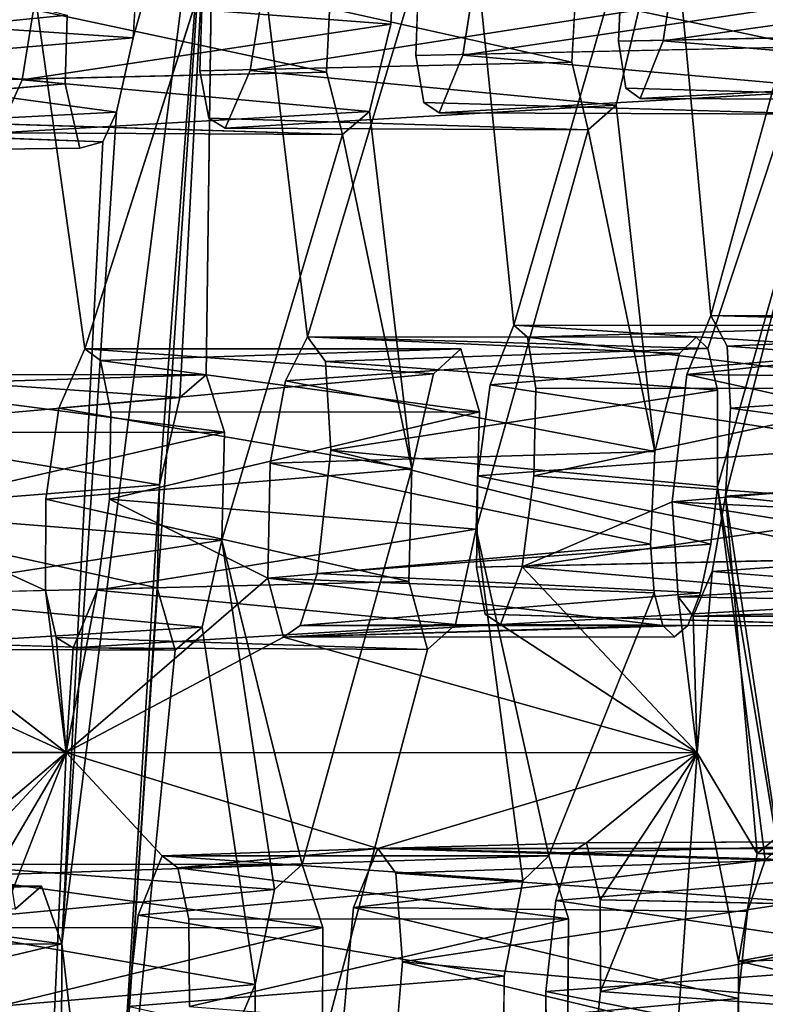
# Model space of a CAD drawing. Units: inches. Extents: x -10.3 to 10.2, y -10.9 to 10.8.
# Drawn here: x -8.7 to -8.1, y 0.7 to 1.5 of the extents above; entities that cross this region are included whole.
import ezdxf

# ---------------------------------------------------------------- set-up
doc = ezdxf.new("R2010")
doc.units = ezdxf.units.IN
doc.header["$MEASUREMENT"] = 0
doc.layers.add('SEAT-SEAT', color=5, linetype='Continuous')

msp = doc.modelspace()

# ---------------------------------------------------------------- linework, layer by layer
at = {"layer": 'SEAT-SEAT'}
for points in [[(-8.64416, 0.78166, 26.93986), (-8.60845, 0.47665, 26.74472), (-8.52474, 1.72188, 26.77598)], [(-8.52474, 1.72188, 26.77598), (-8.60845, 0.47665, 26.74472), (-8.56771, 1.141, 26.72836)], [(-8.52474, 1.72188, 26.77598), (-8.56771, 1.141, 26.72836), (-8.55183, 1.2094, 26.68653)], [(-8.55183, 1.2094, 26.68653), (-8.53132, 1.2273, 26.61006), (-8.52474, 1.72188, 26.77598)], [(-8.66481, 1.52317, 25.73457), (-8.3869, 1.50164, 26.12059), (-8.38264, 1.58577, 26.13824)], [(-8.2057, 1.55981, 23.44723), (-7.8805, 1.58333, 23.89088), (-7.88566, 1.49514, 23.87337)], [(-8.90475, 1.48276, 26.77783), (-8.89169, 1.57376, 26.76214), (-8.63995, 1.50882, 27.14133)], [(-8.3647, 1.54868, 24.28749), (-8.05565, 1.57211, 24.70898), (-8.06054, 1.48406, 24.69145)], [(-8.53395, 1.53646, 25.125), (-8.24054, 1.5599, 25.52497), (-8.24516, 1.47196, 25.5075)], [(-7.88566, 1.49514, 23.87337), (-8.20871, 1.48829, 23.42322), (-8.2057, 1.55981, 23.44723)], [(-8.17391, 1.48857, 23.23072), (-7.83809, 1.53621, 23.6617), (-8.16294, 1.55981, 23.21062)], [(-8.8528, 1.50881, 26.56601), (-8.58831, 1.49096, 26.93136), (-8.58485, 1.54986, 26.94123)], [(-8.7119, 1.52317, 25.9493), (-8.43325, 1.54465, 26.32932), (-8.43727, 1.46412, 26.31327)], [(-8.06054, 1.48406, 24.69145), (-8.36738, 1.47722, 24.26357), (-8.3647, 1.54868, 24.28749)], [(-8.33043, 1.47753, 24.0714), (-8.01059, 1.52518, 24.48028), (-8.31934, 1.54868, 24.05143)], [(-8.24516, 1.47196, 25.5075), (-8.53627, 1.46507, 25.1012), (-8.53395, 1.53646, 25.125)], [(-8.49687, 1.46539, 24.90961), (-8.19271, 1.51297, 25.29682), (-8.48564, 1.53646, 24.88978)], [(-8.17391, 1.48857, 23.23072), (-7.85487, 1.46166, 23.70795), (-7.83809, 1.53621, 23.6617)], [(-8.43727, 1.46412, 26.31327), (-8.71366, 1.45779, 25.92759), (-8.7119, 1.52317, 25.9493)], [(-8.67527, 1.45801, 25.75265), (-8.3869, 1.50164, 26.12059), (-8.66481, 1.52317, 25.73457)], [(-8.33043, 1.47753, 24.0714), (-8.0279, 1.45056, 24.52627), (-8.01059, 1.52518, 24.48028)], [(-8.49687, 1.46539, 24.90961), (-8.2105, 1.43839, 25.34254), (-8.19271, 1.51297, 25.29682)], [(-8.64165, 1.4549, 27.12726), (-8.90475, 1.48276, 26.77783), (-8.63995, 1.50882, 27.14133)], [(-8.58831, 1.49096, 26.93136), (-8.8528, 1.50881, 26.56601), (-8.85855, 1.46767, 26.57308)], [(-8.67527, 1.45801, 25.75265), (-8.40362, 1.43333, 26.16229), (-8.3869, 1.50164, 26.12059)], [(-8.85855, 1.46767, 26.57308), (-8.60136, 1.43287, 26.9611), (-8.58831, 1.49096, 26.93136)], [(-8.17391, 1.48857, 23.23072), (-8.19173, 1.44353, 23.30495), (-7.85487, 1.46166, 23.70795)], [(-8.90475, 1.48276, 26.77783), (-8.64165, 1.4549, 27.12726), (-8.90227, 1.43289, 26.74655)], [(-8.33043, 1.47753, 24.0714), (-8.34905, 1.43241, 24.14547), (-8.0279, 1.45056, 24.52627)], [(-8.87152, 1.41903, 26.60873), (-8.60136, 1.43287, 26.9611), (-8.85855, 1.46767, 26.57308)], [(-8.49687, 1.46539, 24.90961), (-8.51633, 1.42021, 24.98331), (-8.2105, 1.43839, 25.34254)], [(-8.67527, 1.45801, 25.75265), (-8.69396, 1.41659, 25.81987), (-8.40362, 1.43333, 26.16229)], [(-8.19173, 1.44353, 23.30495), (-7.87475, 1.44235, 23.79637), (-7.85487, 1.46166, 23.70795)], [(-8.34905, 1.43241, 24.14547), (-8.0488, 1.4312, 24.61456), (-8.0279, 1.45056, 24.52627)], [(-8.20299, 1.45157, 23.37138), (-7.87475, 1.44235, 23.79637), (-8.19173, 1.44353, 23.30495)], [(-8.51633, 1.42021, 24.98331), (-8.23247, 1.41898, 25.43073), (-8.2105, 1.43839, 25.34254)], [(-8.36103, 1.44044, 24.2118), (-8.0488, 1.4312, 24.61456), (-8.34905, 1.43241, 24.14547)], [(-8.23247, 1.41898, 25.43073), (-8.18019, 1.16726, 25.10691), (-8.2105, 1.43839, 25.34254)], [(-8.87152, 1.41903, 26.60873), (-8.61203, 1.40961, 26.99442), (-8.60136, 1.43287, 26.9611)], [(-8.69396, 1.41659, 25.81987), (-8.42472, 1.41547, 26.24302), (-8.40362, 1.43333, 26.16229)], [(-8.60136, 1.43287, 26.9611), (-8.61203, 1.40961, 26.99442), (-8.64416, 0.78166, 26.93986)], [(-8.52921, 1.42821, 25.04956), (-8.23247, 1.41898, 25.43073), (-8.51633, 1.42021, 24.98331)], [(-8.42472, 1.41547, 26.24302), (-8.3703, 1.15352, 25.92345), (-8.40362, 1.43333, 26.16229)], [(-8.70656, 1.42393, 25.88039), (-8.42472, 1.41547, 26.24302), (-8.69396, 1.41659, 25.81987)], [(-8.1365, 1.27358, 22.90626), (-7.80984, 1.2645, 23.39884), (-8.15534, 1.22743, 22.99034)], [(-7.80984, 1.2645, 23.39884), (-8.1365, 1.27358, 22.90626), (-7.8003, 1.27344, 23.35481)], [(-8.1365, 1.27358, 22.90626), (-8.12369, 1.24956, 22.82104), (-7.79223, 1.26452, 23.3105)], [(-7.79223, 1.26452, 23.3105), (-7.8003, 1.27344, 23.35481), (-8.1365, 1.27358, 22.90626)], [(-8.30921, 1.21947, 23.83354), (-8.29064, 1.26595, 23.75539), (-7.98505, 1.24643, 24.24184)], [(-7.96571, 1.26577, 24.15818), (-8.29064, 1.26595, 23.75539), (-8.27985, 1.25661, 23.69277)], [(-7.98505, 1.24643, 24.24184), (-8.29064, 1.26595, 23.75539), (-7.96571, 1.26577, 24.15818)], [(-7.95292, 1.21675, 24.07823), (-7.96571, 1.26577, 24.15818), (-8.27985, 1.25661, 23.69277)], [(-7.8237, 1.22427, 23.45137), (-8.15534, 1.22743, 22.99034), (-7.80984, 1.2645, 23.39884)], [(-8.12369, 1.24956, 22.82104), (-7.78519, 1.22449, 23.25875), (-7.79223, 1.26452, 23.3105)], [(-8.45202, 1.25687, 24.59106), (-8.16103, 1.24387, 25.04862), (-8.46916, 1.22239, 24.66205)], [(-8.14798, 1.25674, 24.99488), (-8.16103, 1.24387, 25.04862), (-8.45202, 1.25687, 24.59106)], [(-8.45202, 1.25687, 24.59106), (-8.43789, 1.2375, 24.51095), (-8.13889, 1.2478, 24.95077)], [(-8.13889, 1.2478, 24.95077), (-8.14798, 1.25674, 24.99488), (-8.45202, 1.25687, 24.59106)], [(-8.27985, 1.25661, 23.69277), (-8.27342, 1.21655, 23.63942), (-7.95292, 1.21675, 24.07823)], [(-7.78519, 1.22449, 23.25875), (-8.12369, 1.24956, 22.82104), (-8.12124, 1.20116, 22.78395)], [(-8.64666, 1.20102, 25.51253), (-8.62622, 1.24764, 25.435), (-8.35346, 1.228, 25.87766)], [(-8.33213, 1.24746, 25.79413), (-8.62622, 1.24764, 25.435), (-8.61385, 1.23829, 25.37268)], [(-8.35346, 1.228, 25.87766), (-8.62622, 1.24764, 25.435), (-8.33213, 1.24746, 25.79413)], [(-8.33213, 1.24746, 25.79413), (-8.61385, 1.23829, 25.37268), (-8.3174, 1.19833, 25.71449)], [(-8.16103, 1.24387, 25.04862), (-8.18019, 1.16726, 25.10691), (-8.46916, 1.22239, 24.66205)], [(-8.43789, 1.2375, 24.51095), (-8.13129, 1.21506, 24.90487), (-8.13889, 1.2478, 24.95077)], [(-8.00078, 1.17179, 24.28834), (-8.30921, 1.21947, 23.83354), (-7.98505, 1.24643, 24.24184)], [(-8.61385, 1.23829, 25.37268), (-8.60598, 1.19804, 25.31955), (-8.3174, 1.19833, 25.71449)], [(-8.43789, 1.2375, 24.51095), (-8.43384, 1.16826, 24.46158), (-8.13129, 1.21506, 24.90487)], [(-8.81066, 1.22744, 26.26811), (-8.55183, 1.2094, 26.68653), (-8.83024, 1.18469, 26.3388)], [(-8.81066, 1.22744, 26.26811), (-8.79856, 1.21889, 26.21113), (-8.53132, 1.2273, 26.61006)], [(-8.53132, 1.2273, 26.61006), (-8.55183, 1.2094, 26.68653), (-8.81066, 1.22744, 26.26811)], [(-8.5169, 1.18219, 26.53727), (-8.53132, 1.2273, 26.61006), (-8.79856, 1.21889, 26.21113)], [(-8.3703, 1.15352, 25.92345), (-8.64666, 1.20102, 25.51253), (-8.35346, 1.228, 25.87766)], [(-8.16675, 1.12765, 23.00871), (-8.15534, 1.22743, 22.99034), (-7.8324, 1.15616, 23.46827)], [(-7.8237, 1.22427, 23.45137), (-7.8324, 1.15616, 23.46827), (-8.15534, 1.22743, 22.99034)], [(-8.5169, 1.18219, 26.53727), (-8.79856, 1.21889, 26.21113), (-8.79066, 1.18197, 26.1626)], [(-8.46916, 1.22239, 24.66205), (-8.18019, 1.16726, 25.10691), (-8.48123, 1.15801, 24.69603)], [(-8.30921, 1.21947, 23.83354), (-8.00078, 1.17179, 24.28834), (-8.31883, 1.14822, 23.8539)], [(-7.78633, 1.15617, 23.23762), (-7.78519, 1.22449, 23.25875), (-8.12124, 1.20116, 22.78395)], [(-8.13129, 1.13945, 24.87805), (-8.13129, 1.21506, 24.90487), (-8.43384, 1.16826, 24.46158)], [(-7.95292, 1.21675, 24.07823), (-8.27342, 1.21655, 23.63942), (-8.27488, 1.14822, 23.61744)], [(-8.27488, 1.14822, 23.61744), (-7.95617, 1.1244, 24.05946), (-7.95292, 1.21675, 24.07823)], [(-8.55183, 1.2094, 26.68653), (-8.56771, 1.141, 26.72836), (-8.83024, 1.18469, 26.3388)], [(-8.64666, 1.20102, 25.51253), (-8.3703, 1.15352, 25.92345), (-8.65664, 1.12989, 25.53262)], [(-8.60598, 1.19804, 25.31955), (-8.60684, 1.12989, 25.29781), (-8.3174, 1.19833, 25.71449)], [(-8.60684, 1.12989, 25.29781), (-8.32003, 1.10625, 25.69581), (-8.3174, 1.19833, 25.71449)], [(-7.78633, 1.15617, 23.23762), (-8.12124, 1.20116, 22.78395), (-8.12494, 1.13221, 22.77291)], [(-8.83024, 1.18469, 26.3388), (-8.56771, 1.141, 26.72836), (-8.83954, 1.11952, 26.35711)], [(-8.79111, 1.11952, 26.14276), (-8.51911, 1.09776, 26.52014), (-8.5169, 1.18219, 26.53727)], [(-8.79111, 1.11952, 26.14276), (-8.5169, 1.18219, 26.53727), (-8.79066, 1.18197, 26.1626)], [(-8.31883, 1.14822, 23.8539), (-8.00078, 1.17179, 24.28834), (-8.00379, 1.08353, 24.27129)], [(-8.48123, 1.15801, 24.69603), (-8.18019, 1.16726, 25.10691), (-8.18374, 1.09457, 25.09815)], [(-8.13638, 1.09456, 24.88604), (-8.43384, 1.16826, 24.46158), (-8.44451, 1.07164, 24.47789)], [(-8.13129, 1.13945, 24.87805), (-8.43384, 1.16826, 24.46158), (-8.13638, 1.09456, 24.88604)], [(-8.18374, 1.09457, 25.09815), (-8.48316, 1.0679, 24.67143), (-8.48123, 1.15801, 24.69603)], [(-8.65664, 1.12989, 25.53262), (-8.3703, 1.15352, 25.92345), (-8.37275, 1.06528, 25.9065)], [(-7.83386, 1.11129, 23.45883), (-8.16675, 1.12765, 23.00871), (-7.8324, 1.15616, 23.46827)], [(-7.78633, 1.15617, 23.23762), (-8.12494, 1.13221, 22.77291), (-7.79336, 1.09721, 23.25068)], [(-8.83954, 1.11952, 26.35711), (-8.56771, 1.141, 26.72836), (-8.56971, 1.0604, 26.7128)], [(-8.56771, 1.141, 26.72836), (-8.60845, 0.47665, 26.74472), (-8.56971, 1.0604, 26.7128)], [(-8.00379, 1.08353, 24.27129), (-8.31994, 1.07664, 23.83043), (-8.31883, 1.14822, 23.8539)], [(-8.28417, 1.07687, 23.63794), (-7.95617, 1.1244, 24.05946), (-8.27488, 1.14822, 23.61744)], [(-8.09401, 0.84736, 24.62008), (-8.08396, 0.85632, 24.5762), (-8.13129, 1.13945, 24.87805)], [(-8.37275, 1.06528, 25.9065), (-8.65706, 1.05839, 25.50933), (-8.65664, 1.12989, 25.53262)], [(-8.6165, 1.05858, 25.31808), (-8.32003, 1.10625, 25.69581), (-8.60684, 1.12989, 25.29781)], [(-8.16675, 1.12765, 23.00871), (-7.83386, 1.11129, 23.45883), (-7.83145, 1.07316, 23.43327)], [(-8.16675, 1.12765, 23.00871), (-7.83145, 1.07316, 23.43327), (-8.1621, 1.05343, 22.95132)], [(-8.12494, 1.13221, 22.77291), (-8.13534, 1.07317, 22.80707), (-7.79336, 1.09721, 23.25068)], [(-8.08429, 0.86548, 22.43118), (-8.1002, 0.85231, 22.51867), (-8.12494, 1.13221, 22.77291)], [(-8.56971, 1.0604, 26.7128), (-8.83957, 1.05401, 26.33587), (-8.83954, 1.11952, 26.35711)], [(-8.80014, 1.0542, 26.16123), (-8.51911, 1.09776, 26.52014), (-8.79111, 1.11952, 26.14276)], [(-8.28417, 1.07687, 23.63794), (-7.97128, 1.04988, 24.10613), (-7.95617, 1.1244, 24.05946)], [(-8.6165, 1.05858, 25.31808), (-8.33624, 1.03166, 25.74185), (-8.32003, 1.10625, 25.69581)], [(-8.28364, 0.83101, 25.4618), (-8.26325, 0.85052, 25.37832), (-8.32003, 1.10625, 25.69581)], [(-8.80014, 1.0542, 26.16123), (-8.53439, 1.02954, 26.56214), (-8.51911, 1.09776, 26.52014)], [(-8.47771, 0.82431, 26.27928), (-8.45631, 0.84389, 26.19579), (-8.51911, 1.09776, 26.52014)], [(-8.13534, 1.07317, 22.80707), (-7.80805, 1.04774, 23.30722), (-7.79336, 1.09721, 23.25068)], [(-8.48316, 1.0679, 24.67143), (-8.18374, 1.09457, 25.09815), (-8.18073, 1.05647, 25.07266)], [(-8.44451, 1.07164, 24.47789), (-8.14449, 1.05645, 24.91036), (-8.13638, 1.09456, 24.88604)], [(-8.45771, 1.03096, 24.52998), (-8.14449, 1.05645, 24.91036), (-8.44451, 1.07164, 24.47789)], [(-8.14717, 0.93131, 22.81801), (-8.3011, 1.03173, 23.7123), (-8.28417, 1.07687, 23.63794)], [(-8.28417, 1.07687, 23.63794), (-8.3011, 1.03173, 23.7123), (-7.97128, 1.04988, 24.10613)], [(-8.1621, 1.05343, 22.95132), (-7.83145, 1.07316, 23.43327), (-7.82567, 1.04772, 23.39553)], [(-8.14717, 0.93131, 22.81801), (-8.15027, 1.03824, 22.87751), (-8.13534, 1.07317, 22.80707)], [(-8.48316, 1.0679, 24.67143), (-8.4708, 1.02178, 24.5929), (-8.6407, 0.93148, 25.39149)], [(-8.48316, 1.0679, 24.67143), (-8.18073, 1.05647, 25.07266), (-8.17405, 1.03103, 25.03508)], [(-8.4708, 1.02178, 24.5929), (-8.48316, 1.0679, 24.67143), (-8.17405, 1.03103, 25.03508)], [(-8.6407, 0.93148, 25.39149), (-8.65706, 1.05839, 25.50933), (-8.64875, 1.02141, 25.458)], [(-8.6407, 0.93148, 25.39149), (-8.63522, 1.01343, 25.39169), (-8.6165, 1.05858, 25.31808)], [(-8.6165, 1.05858, 25.31808), (-8.63522, 1.01343, 25.39169), (-8.33624, 1.03166, 25.74185)], [(-8.55555, 1.01157, 26.64283), (-8.56971, 1.0604, 26.7128), (-8.60845, 0.47665, 26.74472)], [(-8.45771, 1.03096, 24.52998), (-8.15444, 1.03103, 24.94718), (-8.14449, 1.05645, 24.91036)], [(-8.6407, 0.93148, 25.39149), (-8.8182, 1.01276, 26.22837), (-8.80014, 1.0542, 26.16123)], [(-8.80014, 1.0542, 26.16123), (-8.8182, 1.01276, 26.22837), (-8.53439, 1.02954, 26.56214)], [(-8.3011, 1.03173, 23.7123), (-7.99116, 1.03047, 24.19442), (-7.97128, 1.04988, 24.10613)], [(-8.15027, 1.03824, 22.87751), (-8.1621, 1.05343, 22.95132), (-7.82567, 1.04772, 23.39553)], [(-8.14717, 0.93131, 22.81801), (-8.1621, 1.05343, 22.95132), (-8.15027, 1.03824, 22.87751)], [(-8.15027, 1.03824, 22.87751), (-7.82567, 1.04772, 23.39553), (-7.81744, 1.03878, 23.35126)], [(-8.31296, 1.03973, 23.77879), (-7.99116, 1.03047, 24.19442), (-8.3011, 1.03173, 23.7123)], [(-8.8182, 1.01276, 26.22837), (-8.55555, 1.01157, 26.64283), (-8.53439, 1.02954, 26.56214)], [(-8.63522, 1.01343, 25.39169), (-8.35826, 1.01214, 25.82996), (-8.33624, 1.03166, 25.74185)], [(-8.4708, 1.02178, 24.5929), (-8.3011, 1.03173, 23.7123), (-8.14717, 0.93131, 22.81801)], [(-8.4708, 1.02178, 24.5929), (-8.45771, 1.03096, 24.52998), (-8.3011, 1.03173, 23.7123)], [(-8.4708, 1.02178, 24.5929), (-8.16482, 1.02208, 24.99099), (-8.15444, 1.03103, 24.94718)], [(-8.45771, 1.03096, 24.52998), (-8.4708, 1.02178, 24.5929), (-8.15444, 1.03103, 24.94718)], [(-8.16482, 1.02208, 24.99099), (-8.4708, 1.02178, 24.5929), (-8.17405, 1.03103, 25.03508)], [(-8.83134, 1.02008, 26.28896), (-8.55555, 1.01157, 26.64283), (-8.8182, 1.01276, 26.22837)], [(-8.64875, 1.02141, 25.458), (-8.63522, 1.01343, 25.39169), (-8.6407, 0.93148, 25.39149)], [(-8.64875, 1.02141, 25.458), (-8.35826, 1.01214, 25.82996), (-8.63522, 1.01343, 25.39169)], [(-8.14717, 0.93131, 22.81801), (-8.6407, 0.93148, 25.39149), (-8.4708, 1.02178, 24.5929)], [(-8.92472, 0.93155, 26.66977), (-8.8182, 1.01276, 26.22837), (-8.6407, 0.93148, 25.39149)], [(-8.92472, 0.93155, 26.66977), (-8.6407, 0.93148, 25.39149), (-8.74402, 0.84402, 25.84592)], [(-8.6407, 0.93148, 25.39149), (-8.73091, 0.83469, 25.78363), (-8.74402, 0.84402, 25.84592)], [(-8.6407, 0.93148, 25.39149), (-8.72173, 0.79427, 25.73077), (-8.73091, 0.83469, 25.78363)], [(-8.72173, 0.79427, 25.73077), (-8.6407, 0.93148, 25.39149), (-8.72078, 0.72611, 25.7096)], [(-8.14717, 0.93131, 22.81801), (-8.39712, 0.85642, 24.15984), (-8.6407, 0.93148, 25.39149)], [(-8.56566, 0.85065, 25.00752), (-8.6407, 0.93148, 25.39149), (-8.39712, 0.85642, 24.15984)], [(-8.14717, 0.93131, 22.81801), (-8.23375, 0.86074, 23.2816), (-8.39712, 0.85642, 24.15984)], [(-8.14717, 0.93131, 22.81801), (-8.22305, 0.81611, 23.2069), (-8.23375, 0.86074, 23.2816)], [(-8.14717, 0.93131, 22.81801), (-8.22284, 0.74438, 23.18374), (-8.22305, 0.81611, 23.2069)], [(-8.1002, 0.85231, 22.51867), (-8.1149, 0.7681, 22.57598), (-8.14717, 0.93131, 22.81801)], [(-8.56566, 0.85065, 25.00752), (-8.39712, 0.85642, 24.15984), (-8.55344, 0.84133, 24.945)], [(-8.39712, 0.85642, 24.15984), (-8.09401, 0.84736, 24.62008), (-8.41599, 0.81021, 24.24379)], [(-8.23375, 0.86074, 23.2816), (-8.24638, 0.85298, 23.34878), (-8.39712, 0.85642, 24.15984)], [(-8.39712, 0.85642, 24.15984), (-8.38294, 0.83708, 24.07975), (-8.0749, 0.84736, 24.53208)], [(-8.39712, 0.85642, 24.15984), (-8.08396, 0.85632, 24.5762), (-8.09401, 0.84736, 24.62008)], [(-8.0749, 0.84736, 24.53208), (-8.08396, 0.85632, 24.5762), (-8.39712, 0.85642, 24.15984)], [(-7.925, 0.84274, 23.82071), (-8.24638, 0.85298, 23.34878), (-7.90565, 0.86223, 23.73232)], [(-8.23375, 0.86074, 23.2816), (-7.90565, 0.86223, 23.73232), (-8.24638, 0.85298, 23.34878)], [(-8.1002, 0.85231, 22.51867), (-7.75459, 0.8579, 22.9749), (-7.76329, 0.83246, 23.01204)], [(-8.56566, 0.85065, 25.00752), (-8.28364, 0.83101, 25.4618), (-8.58443, 0.80404, 25.08533)], [(-8.55344, 0.84133, 24.945), (-8.26325, 0.85052, 25.37832), (-8.56566, 0.85065, 25.00752)], [(-8.56566, 0.85065, 25.00752), (-8.26325, 0.85052, 25.37832), (-8.28364, 0.83101, 25.4618)], [(-8.24782, 0.80126, 25.29871), (-8.26325, 0.85052, 25.37832), (-8.55344, 0.84133, 24.945)], [(-8.25777, 0.81576, 23.39959), (-8.24638, 0.85298, 23.34878), (-7.925, 0.84274, 23.82071)], [(-8.1149, 0.7681, 22.57598), (-8.1002, 0.85231, 22.51867), (-7.76329, 0.83246, 23.01204)], [(-8.76372, 0.7974, 25.92338), (-8.74402, 0.84402, 25.84592), (-8.47771, 0.82431, 26.27928)], [(-8.45631, 0.84389, 26.19579), (-8.74402, 0.84402, 25.84592), (-8.73091, 0.83469, 25.78363)], [(-8.47771, 0.82431, 26.27928), (-8.74402, 0.84402, 25.84592), (-8.45631, 0.84389, 26.19579)], [(-8.45631, 0.84389, 26.19579), (-8.73091, 0.83469, 25.78363), (-8.43992, 0.79457, 26.11638)], [(-8.24782, 0.80126, 25.29871), (-8.55344, 0.84133, 24.945), (-8.54494, 0.80099, 24.89198)], [(-8.10774, 0.80707, 24.67255), (-8.41599, 0.81021, 24.24379), (-8.09401, 0.84736, 24.62008)], [(-8.38294, 0.83708, 24.07975), (-8.06683, 0.81458, 24.48632), (-8.0749, 0.84736, 24.53208)], [(-7.93868, 0.76819, 23.86756), (-8.25777, 0.81576, 23.39959), (-7.925, 0.84274, 23.82071)], [(-8.73091, 0.83469, 25.78363), (-8.72173, 0.79427, 25.73077), (-8.43992, 0.79457, 26.11638)], [(-8.38294, 0.83708, 24.07975), (-8.3776, 0.76756, 24.03058), (-8.06683, 0.81458, 24.48632)], [(-8.92057, 0.81848, 26.62231), (-8.66013, 0.82693, 27.01246), (-8.9333, 0.82704, 26.67922)], [(-8.9333, 0.82704, 26.67922), (-8.66013, 0.82693, 27.01246), (-8.68066, 0.80895, 27.08878)], [(-8.92057, 0.81848, 26.62231), (-8.64416, 0.78166, 26.93986), (-8.66013, 0.82693, 27.01246)], [(-8.28364, 0.83101, 25.4618), (-8.29827, 0.75646, 25.50838), (-8.58443, 0.80404, 25.08533)], [(-7.76329, 0.83246, 23.01204), (-7.77253, 0.77731, 23.04406), (-8.1149, 0.7681, 22.57598)], [(-8.64416, 0.78166, 26.93986), (-8.92057, 0.81848, 26.62231), (-8.91151, 0.78139, 26.57401)], [(-8.49303, 0.74989, 26.32537), (-8.76372, 0.7974, 25.92338), (-8.47771, 0.82431, 26.27928)], [(-8.42502, 0.71048, 24.26289), (-8.41599, 0.81021, 24.24379), (-8.11505, 0.73882, 24.68974)], [(-8.11505, 0.73882, 24.68974), (-8.41599, 0.81021, 24.24379), (-8.10774, 0.80707, 24.67255)], [(-8.06516, 0.73884, 24.45991), (-8.06683, 0.81458, 24.48632), (-8.3776, 0.76756, 24.03058)], [(-8.25777, 0.81576, 23.39959), (-7.93868, 0.76819, 23.86756), (-8.26549, 0.74438, 23.42048)], [(-7.89296, 0.80926, 23.65542), (-8.22305, 0.81611, 23.2069), (-8.22284, 0.74438, 23.18374)], [(-8.29827, 0.75646, 25.50838), (-8.59254, 0.73274, 25.10602), (-8.58443, 0.80404, 25.08533)], [(-8.22284, 0.74438, 23.18374), (-7.89424, 0.72045, 23.63876), (-7.89296, 0.80926, 23.65542)], [(-8.76372, 0.7974, 25.92338), (-8.49303, 0.74989, 26.32537), (-8.77207, 0.72611, 25.94397)], [(-8.43992, 0.79457, 26.11638), (-8.72173, 0.79427, 25.73077), (-8.72078, 0.72611, 25.7096)], [(-8.72078, 0.72611, 25.7096), (-8.44037, 0.70233, 26.09821), (-8.43992, 0.79457, 26.11638)], [(-8.24782, 0.80126, 25.29871), (-8.54494, 0.80099, 24.89198), (-8.54432, 0.73274, 24.87068)], [(-8.54432, 0.73274, 24.87068), (-8.2485, 0.70885, 25.28053), (-8.24782, 0.80126, 25.29871)], [(-8.64416, 0.78166, 26.93986), (-8.91151, 0.78139, 26.57401), (-8.91032, 0.71894, 26.55473)], [(-8.91032, 0.71894, 26.55473), (-8.64436, 0.69705, 26.92324), (-8.64416, 0.78166, 26.93986)], [(-8.64436, 0.69705, 26.92324), (-8.60845, 0.47665, 26.74472), (-8.64416, 0.78166, 26.93986)], [(-8.1149, 0.7681, 22.57598), (-7.77253, 0.77731, 23.04406), (-7.77423, 0.69015, 23.03025)], [(-8.06915, 0.69388, 24.46817), (-8.3776, 0.76756, 24.03058), (-8.38574, 0.67078, 24.04781)], [(-8.06516, 0.73884, 24.45991), (-8.3776, 0.76756, 24.03058), (-8.06915, 0.69388, 24.46817)], [(-7.93969, 0.67966, 23.8511), (-8.26549, 0.74438, 23.42048), (-7.93868, 0.76819, 23.86756)], [(-7.77423, 0.69015, 23.03025), (-8.11484, 0.67364, 22.54776), (-8.1149, 0.7681, 22.57598)], [(-8.29884, 0.66808, 25.49188), (-8.59254, 0.73274, 25.10602), (-8.29827, 0.75646, 25.50838)], [(-8.77207, 0.72611, 25.94397), (-8.49303, 0.74989, 26.32537), (-8.4933, 0.66154, 26.30903)], [(-8.4933, 0.66154, 26.30903), (-8.49303, 0.74989, 26.32537), (-8.60845, 0.47665, 26.74472)], [(-7.93969, 0.67966, 23.8511), (-8.26495, 0.67276, 23.39753), (-8.26549, 0.74438, 23.42048)], [(-8.23026, 0.67284, 23.20484), (-7.89424, 0.72045, 23.63876), (-8.22284, 0.74438, 23.18374)], [(-8.11475, 0.67975, 24.6751), (-8.42502, 0.71048, 24.26289), (-8.11505, 0.73882, 24.68974)]]:
    msp.add_3dface(points, dxfattribs=at)
for points, invisible_edges in [([(-8.58831, 1.49096, 26.93136), (-8.64416, 0.78166, 26.93986), (-8.52474, 1.72188, 26.77598)], 1), ([(-8.52474, 1.72188, 26.77598), (-8.58485, 1.54986, 26.94123), (-8.58831, 1.49096, 26.93136)], 1), ([(-8.53132, 1.2273, 26.61006), (-8.43325, 1.54465, 26.32932), (-8.52474, 1.72188, 26.77598)], 1), ([(-8.24054, 1.5599, 25.52497), (-8.38264, 1.58577, 26.13824), (-8.3869, 1.50164, 26.12059)], 13), ([(-8.14798, 1.25674, 24.99488), (-8.05565, 1.57211, 24.70898), (-8.19271, 1.51297, 25.29682)], 15), ([(-8.1365, 1.27358, 22.90626), (-8.16294, 1.55981, 23.21062), (-8.05529, 1.56983, 22.60552)], 2), ([(-8.06054, 1.48406, 24.69145), (-8.05565, 1.57211, 24.70898), (-8.14798, 1.25674, 24.99488)], 14), ([(-8.1365, 1.27358, 22.90626), (-8.05529, 1.56983, 22.60552), (-8.05857, 1.49829, 22.58148)], 12), ([(-8.33213, 1.24746, 25.79413), (-8.24054, 1.5599, 25.52497), (-8.3869, 1.50164, 26.12059)], 15), ([(-8.24054, 1.5599, 25.52497), (-8.33213, 1.24746, 25.79413), (-8.24516, 1.47196, 25.5075)], 3), ([(-8.31934, 1.54868, 24.05143), (-8.2057, 1.55981, 23.44723), (-8.29064, 1.26595, 23.75539)], 1), ([(-8.20871, 1.48829, 23.42322), (-8.29064, 1.26595, 23.75539), (-8.2057, 1.55981, 23.44723)], 1), ([(-8.16294, 1.55981, 23.21062), (-8.1365, 1.27358, 22.90626), (-8.17391, 1.48857, 23.23072)], 2), ([(-8.43325, 1.54465, 26.32932), (-8.53132, 1.2273, 26.61006), (-8.43727, 1.46412, 26.31327)], 3), ([(-8.3647, 1.54868, 24.28749), (-8.45202, 1.25687, 24.59106), (-8.48564, 1.53646, 24.88978)], 12), ([(-8.45202, 1.25687, 24.59106), (-8.3647, 1.54868, 24.28749), (-8.36738, 1.47722, 24.26357)], 12), ([(-8.33043, 1.47753, 24.0714), (-8.31934, 1.54868, 24.05143), (-8.29064, 1.26595, 23.75539)], 12), ([(-8.53395, 1.53646, 25.125), (-8.62622, 1.24764, 25.435), (-8.66481, 1.52317, 25.73457)], 12), ([(-8.62622, 1.24764, 25.435), (-8.53395, 1.53646, 25.125), (-8.53627, 1.46507, 25.1012)], 12), ([(-8.45202, 1.25687, 24.59106), (-8.49687, 1.46539, 24.90961), (-8.48564, 1.53646, 24.88978)], 1), ([(-8.63995, 1.50882, 27.14133), (-8.79609, 1.51948, 27.744), (-8.73899, 1.21616, 27.42254)], 15), ([(-8.67527, 1.45801, 25.75265), (-8.66481, 1.52317, 25.73457), (-8.62622, 1.24764, 25.435)], 12), ([(-8.19271, 1.51297, 25.29682), (-8.2105, 1.43839, 25.34254), (-8.16103, 1.24387, 25.04862)], 14), ([(-8.19271, 1.51297, 25.29682), (-8.16103, 1.24387, 25.04862), (-8.14798, 1.25674, 24.99488)], 13), ([(-8.73899, 1.21616, 27.42254), (-8.64165, 1.4549, 27.12726), (-8.63995, 1.50882, 27.14133)], 13), ([(-8.40362, 1.43333, 26.16229), (-8.35346, 1.228, 25.87766), (-8.3869, 1.50164, 26.12059)], 3), ([(-8.35346, 1.228, 25.87766), (-8.33213, 1.24746, 25.79413), (-8.3869, 1.50164, 26.12059)], 14), ([(-8.1365, 1.27358, 22.90626), (-8.05857, 1.49829, 22.58148), (-8.12369, 1.24956, 22.82104)], 3), ([(-8.05857, 1.49829, 22.58148), (-8.05335, 1.4616, 22.52966), (-8.12369, 1.24956, 22.82104)], 14), ([(-8.64416, 0.78166, 26.93986), (-8.58831, 1.49096, 26.93136), (-8.60136, 1.43287, 26.9611)], 1), ([(-8.27985, 1.25661, 23.69277), (-8.29064, 1.26595, 23.75539), (-8.20871, 1.48829, 23.42322)], 14), ([(-8.20871, 1.48829, 23.42322), (-8.27342, 1.21655, 23.63942), (-8.27985, 1.25661, 23.69277)], 13), ([(-8.20299, 1.45157, 23.37138), (-8.27342, 1.21655, 23.63942), (-8.20871, 1.48829, 23.42322)], 3), ([(-8.20871, 1.48829, 23.42322), (-7.88566, 1.49514, 23.87337), (-7.87475, 1.44235, 23.79637)], 12), ([(-8.20871, 1.48829, 23.42322), (-7.87475, 1.44235, 23.79637), (-8.20299, 1.45157, 23.37138)], 1), ([(-8.17391, 1.48857, 23.23072), (-8.15534, 1.22743, 22.99034), (-8.19173, 1.44353, 23.30495)], 3), ([(-8.15534, 1.22743, 22.99034), (-8.17391, 1.48857, 23.23072), (-8.1365, 1.27358, 22.90626)], 3), ([(-8.36738, 1.47722, 24.26357), (-8.06054, 1.48406, 24.69145), (-8.0488, 1.4312, 24.61456)], 12), ([(-8.14798, 1.25674, 24.99488), (-8.13889, 1.2478, 24.95077), (-8.06054, 1.48406, 24.69145)], 12), ([(-8.06054, 1.48406, 24.69145), (-8.13889, 1.2478, 24.95077), (-8.13129, 1.21506, 24.90487)], 12), ([(-8.13129, 1.21506, 24.90487), (-8.0488, 1.4312, 24.61456), (-8.06054, 1.48406, 24.69145)], 13), ([(-8.36738, 1.47722, 24.26357), (-8.43789, 1.2375, 24.51095), (-8.45202, 1.25687, 24.59106)], 13), ([(-8.36103, 1.44044, 24.2118), (-8.43789, 1.2375, 24.51095), (-8.36738, 1.47722, 24.26357)], 3), ([(-8.36738, 1.47722, 24.26357), (-8.0488, 1.4312, 24.61456), (-8.36103, 1.44044, 24.2118)], 1), ([(-8.34905, 1.43241, 24.14547), (-8.33043, 1.47753, 24.0714), (-8.30921, 1.21947, 23.83354)], 14), ([(-8.33043, 1.47753, 24.0714), (-8.29064, 1.26595, 23.75539), (-8.30921, 1.21947, 23.83354)], 13), ([(-8.53627, 1.46507, 25.1012), (-8.61385, 1.23829, 25.37268), (-8.62622, 1.24764, 25.435)], 13), ([(-8.53627, 1.46507, 25.1012), (-8.60598, 1.19804, 25.31955), (-8.61385, 1.23829, 25.37268)], 13), ([(-8.60598, 1.19804, 25.31955), (-8.53627, 1.46507, 25.1012), (-8.52921, 1.42821, 25.04956)], 13), ([(-8.53627, 1.46507, 25.1012), (-8.24516, 1.47196, 25.5075), (-8.23247, 1.41898, 25.43073)], 12), ([(-8.53627, 1.46507, 25.1012), (-8.23247, 1.41898, 25.43073), (-8.52921, 1.42821, 25.04956)], 1), ([(-8.46916, 1.22239, 24.66205), (-8.51633, 1.42021, 24.98331), (-8.49687, 1.46539, 24.90961)], 13), ([(-8.45202, 1.25687, 24.59106), (-8.46916, 1.22239, 24.66205), (-8.49687, 1.46539, 24.90961)], 14), ([(-8.24516, 1.47196, 25.5075), (-8.33213, 1.24746, 25.79413), (-8.3174, 1.19833, 25.71449)], 13), ([(-8.23247, 1.41898, 25.43073), (-8.24516, 1.47196, 25.5075), (-8.3174, 1.19833, 25.71449)], 14), ([(-8.71366, 1.45779, 25.92759), (-8.43727, 1.46412, 26.31327), (-8.42472, 1.41547, 26.24302)], 12), ([(-8.71366, 1.45779, 25.92759), (-8.42472, 1.41547, 26.24302), (-8.70656, 1.42393, 25.88039)], 1), ([(-8.69396, 1.41659, 25.81987), (-8.67527, 1.45801, 25.75265), (-8.64666, 1.20102, 25.51253)], 14), ([(-8.64666, 1.20102, 25.51253), (-8.67527, 1.45801, 25.75265), (-8.62622, 1.24764, 25.435)], 3), ([(-8.53132, 1.2273, 26.61006), (-8.5169, 1.18219, 26.53727), (-8.43727, 1.46412, 26.31327)], 14), ([(-8.42472, 1.41547, 26.24302), (-8.43727, 1.46412, 26.31327), (-8.5169, 1.18219, 26.53727)], 14), ([(-8.12369, 1.24956, 22.82104), (-8.05335, 1.4616, 22.52966), (-8.12124, 1.20116, 22.78395)], 3), ([(-8.12124, 1.20116, 22.78395), (-8.05335, 1.4616, 22.52966), (-8.04266, 1.45357, 22.46322)], 13), ([(-8.64165, 1.4549, 27.12726), (-8.63021, 1.40471, 27.06368), (-8.90227, 1.43289, 26.74655)], 2), ([(-8.64165, 1.4549, 27.12726), (-8.73899, 1.21616, 27.42254), (-8.72373, 1.171, 27.34993)], 13), ([(-8.64165, 1.4549, 27.12726), (-8.72373, 1.171, 27.34993), (-8.63021, 1.40471, 27.06368)], 3), ([(-8.20299, 1.45157, 23.37138), (-8.19173, 1.44353, 23.30495), (-8.27342, 1.21655, 23.63942)], 14), ([(-8.04266, 1.45357, 22.46322), (-8.0181, 1.16327, 22.16706), (-8.12494, 1.13221, 22.77291)], 2), ([(-8.12124, 1.20116, 22.78395), (-8.04266, 1.45357, 22.46322), (-8.12494, 1.13221, 22.77291)], 1), ([(-8.16675, 1.12765, 23.00871), (-8.27488, 1.14822, 23.61744), (-8.19173, 1.44353, 23.30495)], 15), ([(-8.27342, 1.21655, 23.63942), (-8.19173, 1.44353, 23.30495), (-8.27488, 1.14822, 23.61744)], 3), ([(-8.16675, 1.12765, 23.00871), (-8.19173, 1.44353, 23.30495), (-8.15534, 1.22743, 22.99034)], 3), ([(-8.43384, 1.16826, 24.46158), (-8.43789, 1.2375, 24.51095), (-8.36103, 1.44044, 24.2118)], 14), ([(-8.36103, 1.44044, 24.2118), (-8.34905, 1.43241, 24.14547), (-8.43384, 1.16826, 24.46158)], 14), ([(-8.16103, 1.24387, 25.04862), (-8.2105, 1.43839, 25.34254), (-8.18019, 1.16726, 25.10691)], 1), ([(-8.89003, 1.401, 26.68121), (-8.90227, 1.43289, 26.74655), (-8.63021, 1.40471, 27.06368)], 2), ([(-8.60598, 1.19804, 25.31955), (-8.52921, 1.42821, 25.04956), (-8.51633, 1.42021, 24.98331)], 13), ([(-8.43384, 1.16826, 24.46158), (-8.34905, 1.43241, 24.14547), (-8.31883, 1.14822, 23.8539)], 15), ([(-8.3703, 1.15352, 25.92345), (-8.35346, 1.228, 25.87766), (-8.40362, 1.43333, 26.16229)], 2), ([(-8.31883, 1.14822, 23.8539), (-8.34905, 1.43241, 24.14547), (-8.30921, 1.21947, 23.83354)], 3), ([(-8.00078, 1.17179, 24.28834), (-8.0488, 1.4312, 24.61456), (-8.13129, 1.13945, 24.87805)], 12), ([(-8.0488, 1.4312, 24.61456), (-8.13129, 1.21506, 24.90487), (-8.13129, 1.13945, 24.87805)], 1), ([(-8.87152, 1.41903, 26.60873), (-8.89003, 1.401, 26.68121), (-8.61203, 1.40961, 26.99442)], 2), ([(-8.48123, 1.15801, 24.69603), (-8.60684, 1.12989, 25.29781), (-8.51633, 1.42021, 24.98331)], 15), ([(-8.60684, 1.12989, 25.29781), (-8.60598, 1.19804, 25.31955), (-8.51633, 1.42021, 24.98331)], 14), ([(-8.51633, 1.42021, 24.98331), (-8.46916, 1.22239, 24.66205), (-8.48123, 1.15801, 24.69603)], 13), ([(-8.26325, 0.85052, 25.37832), (-8.23247, 1.41898, 25.43073), (-8.32003, 1.10625, 25.69581)], 1), ([(-8.32003, 1.10625, 25.69581), (-8.23247, 1.41898, 25.43073), (-8.3174, 1.19833, 25.71449)], 2), ([(-8.23247, 1.41898, 25.43073), (-8.26325, 0.85052, 25.37832), (-8.18019, 1.16726, 25.10691)], 3), ([(-8.65664, 1.12989, 25.53262), (-8.79111, 1.11952, 26.14276), (-8.69396, 1.41659, 25.81987)], 15), ([(-8.64666, 1.20102, 25.51253), (-8.65664, 1.12989, 25.53262), (-8.69396, 1.41659, 25.81987)], 14), ([(-8.45631, 0.84389, 26.19579), (-8.42472, 1.41547, 26.24302), (-8.51911, 1.09776, 26.52014)], 1), ([(-8.5169, 1.18219, 26.53727), (-8.51911, 1.09776, 26.52014), (-8.42472, 1.41547, 26.24302)], 12), ([(-8.3703, 1.15352, 25.92345), (-8.42472, 1.41547, 26.24302), (-8.45631, 0.84389, 26.19579)], 2), ([(-8.61203, 1.40961, 26.99442), (-8.89003, 1.401, 26.68121), (-8.63021, 1.40471, 27.06368)], 1), ([(-8.7257, 1.08664, 27.3328), (-8.66013, 0.82693, 27.01246), (-8.63021, 1.40471, 27.06368)], 15), ([(-8.7257, 1.08664, 27.3328), (-8.63021, 1.40471, 27.06368), (-8.72373, 1.171, 27.34993)], 3), ([(-8.63021, 1.40471, 27.06368), (-8.66013, 0.82693, 27.01246), (-8.61203, 1.40961, 26.99442)], 3), ([(-8.66013, 0.82693, 27.01246), (-8.64416, 0.78166, 26.93986), (-8.61203, 1.40961, 26.99442)], 12), ([(-8.13129, 1.13945, 24.87805), (-8.08396, 0.85632, 24.5762), (-8.00078, 1.17179, 24.28834)], 12), ([(-8.31994, 1.07664, 23.83043), (-8.44451, 1.07164, 24.47789), (-8.43384, 1.16826, 24.46158)], 13), ([(-8.31883, 1.14822, 23.8539), (-8.31994, 1.07664, 23.83043), (-8.43384, 1.16826, 24.46158)], 14), ([(-8.26325, 0.85052, 25.37832), (-8.18374, 1.09457, 25.09815), (-8.18019, 1.16726, 25.10691)], 13), ([(-8.48123, 1.15801, 24.69603), (-8.48316, 1.0679, 24.67143), (-8.60684, 1.12989, 25.29781)], 12), ([(-8.12494, 1.13221, 22.77291), (-8.0181, 1.16327, 22.16706), (-8.08429, 0.86548, 22.43118)], 1), ([(-8.45631, 0.84389, 26.19579), (-8.37275, 1.06528, 25.9065), (-8.3703, 1.15352, 25.92345)], 1), ([(-8.16675, 1.12765, 23.00871), (-8.28417, 1.07687, 23.63794), (-8.27488, 1.14822, 23.61744)], 12), ([(-8.13638, 1.09456, 24.88604), (-8.09401, 0.84736, 24.62008), (-8.13129, 1.13945, 24.87805)], 1), ([(-8.65706, 1.05839, 25.50933), (-8.79111, 1.11952, 26.14276), (-8.65664, 1.12989, 25.53262)], 2), ([(-8.60684, 1.12989, 25.29781), (-8.48316, 1.0679, 24.67143), (-8.6165, 1.05858, 25.31808)], 2), ([(-8.1621, 1.05343, 22.95132), (-8.28417, 1.07687, 23.63794), (-8.16675, 1.12765, 23.00871)], 1), ([(-8.12494, 1.13221, 22.77291), (-8.1002, 0.85231, 22.51867), (-8.13534, 1.07317, 22.80707)], 2), ([(-8.80014, 1.0542, 26.16123), (-8.79111, 1.11952, 26.14276), (-8.65706, 1.05839, 25.50933)], 12), ([(-8.33624, 1.03166, 25.74185), (-8.28364, 0.83101, 25.4618), (-8.32003, 1.10625, 25.69581)], 1), ([(-8.51911, 1.09776, 26.52014), (-8.53439, 1.02954, 26.56214), (-8.47771, 0.82431, 26.27928)], 2), ([(-8.18073, 1.05647, 25.07266), (-8.18374, 1.09457, 25.09815), (-8.26325, 0.85052, 25.37832)], 2), ([(-8.13638, 1.09456, 24.88604), (-8.14449, 1.05645, 24.91036), (-8.09401, 0.84736, 24.62008)], 14), ([(-8.7257, 1.08664, 27.3328), (-8.68066, 0.80895, 27.08878), (-8.66013, 0.82693, 27.01246)], 12), ([(-8.31994, 1.07664, 23.83043), (-8.00379, 1.08353, 24.27129), (-7.99116, 1.03047, 24.19442)], 12), ([(-8.31296, 1.03973, 23.77879), (-8.45771, 1.03096, 24.52998), (-8.44451, 1.07164, 24.47789)], 13), ([(-8.31994, 1.07664, 23.83043), (-8.31296, 1.03973, 23.77879), (-8.44451, 1.07164, 24.47789)], 14), ([(-8.31994, 1.07664, 23.83043), (-7.99116, 1.03047, 24.19442), (-8.31296, 1.03973, 23.77879)], 1), ([(-8.1621, 1.05343, 22.95132), (-8.14717, 0.93131, 22.81801), (-8.28417, 1.07687, 23.63794)], 12), ([(-8.15027, 1.03824, 22.87751), (-7.80805, 1.04774, 23.30722), (-8.13534, 1.07317, 22.80707)], 1), ([(-8.13534, 1.07317, 22.80707), (-8.1002, 0.85231, 22.51867), (-8.14717, 0.93131, 22.81801)], 1), ([(-8.65706, 1.05839, 25.50933), (-8.37275, 1.06528, 25.9065), (-8.35826, 1.01214, 25.82996)], 12), ([(-8.6165, 1.05858, 25.31808), (-8.48316, 1.0679, 24.67143), (-8.6407, 0.93148, 25.39149)], 1), ([(-8.37275, 1.06528, 25.9065), (-8.45631, 0.84389, 26.19579), (-8.43992, 0.79457, 26.11638)], 13), ([(-8.35826, 1.01214, 25.82996), (-8.37275, 1.06528, 25.9065), (-8.43992, 0.79457, 26.11638)], 14), ([(-8.83957, 1.05401, 26.33587), (-8.56971, 1.0604, 26.7128), (-8.55555, 1.01157, 26.64283)], 12), ([(-8.65706, 1.05839, 25.50933), (-8.6407, 0.93148, 25.39149), (-8.80014, 1.0542, 26.16123)], 12), ([(-8.64875, 1.02141, 25.458), (-8.65706, 1.05839, 25.50933), (-8.35826, 1.01214, 25.82996)], 2), ([(-8.18073, 1.05647, 25.07266), (-8.26325, 0.85052, 25.37832), (-8.24782, 0.80126, 25.29871)], 12), ([(-8.24782, 0.80126, 25.29871), (-8.17405, 1.03103, 25.03508), (-8.18073, 1.05647, 25.07266)], 13), ([(-8.15444, 1.03103, 24.94718), (-8.10774, 0.80707, 24.67255), (-8.14449, 1.05645, 24.91036)], 3), ([(-8.10774, 0.80707, 24.67255), (-8.09401, 0.84736, 24.62008), (-8.14449, 1.05645, 24.91036)], 14), ([(-8.83134, 1.02008, 26.28896), (-8.83957, 1.05401, 26.33587), (-8.55555, 1.01157, 26.64283)], 2), ([(-7.80805, 1.04774, 23.30722), (-8.15027, 1.03824, 22.87751), (-7.81744, 1.03878, 23.35126)], 1), ([(-8.3011, 1.03173, 23.7123), (-8.45771, 1.03096, 24.52998), (-8.31296, 1.03973, 23.77879)], 2), ([(-8.49303, 0.74989, 26.32537), (-8.53439, 1.02954, 26.56214), (-8.55555, 1.01157, 26.64283)], 12), ([(-8.47771, 0.82431, 26.27928), (-8.53439, 1.02954, 26.56214), (-8.49303, 0.74989, 26.32537)], 1), ([(-8.33624, 1.03166, 25.74185), (-8.35826, 1.01214, 25.82996), (-8.29827, 0.75646, 25.50838)], 14), ([(-8.29827, 0.75646, 25.50838), (-8.28364, 0.83101, 25.4618), (-8.33624, 1.03166, 25.74185)], 14), ([(-8.16482, 1.02208, 24.99099), (-8.17405, 1.03103, 25.03508), (-8.24782, 0.80126, 25.29871)], 14), ([(-8.15444, 1.03103, 24.94718), (-8.16482, 1.02208, 24.99099), (-8.11505, 0.73882, 24.68974)], 14), ([(-8.10774, 0.80707, 24.67255), (-8.15444, 1.03103, 24.94718), (-8.11505, 0.73882, 24.68974)], 3), ([(-8.11505, 0.73882, 24.68974), (-8.16482, 1.02208, 24.99099), (-8.2485, 0.70885, 25.28053)], 15), ([(-8.24782, 0.80126, 25.29871), (-8.2485, 0.70885, 25.28053), (-8.16482, 1.02208, 24.99099)], 14), ([(-8.60845, 0.47665, 26.74472), (-8.49303, 0.74989, 26.32537), (-8.55555, 1.01157, 26.64283)], 2), ([(-8.44037, 0.70233, 26.09821), (-8.29827, 0.75646, 25.50838), (-8.35826, 1.01214, 25.82996)], 3), ([(-8.43992, 0.79457, 26.11638), (-8.44037, 0.70233, 26.09821), (-8.35826, 1.01214, 25.82996)], 12), ([(-8.72078, 0.72611, 25.7096), (-8.6407, 0.93148, 25.39149), (-8.66266, 0.44501, 25.3828)], 12), ([(-8.6407, 0.93148, 25.39149), (-8.59254, 0.73274, 25.10602), (-8.66266, 0.44501, 25.3828)], 3), ([(-8.56566, 0.85065, 25.00752), (-8.58443, 0.80404, 25.08533), (-8.6407, 0.93148, 25.39149)], 2), ([(-8.58443, 0.80404, 25.08533), (-8.59254, 0.73274, 25.10602), (-8.6407, 0.93148, 25.39149)], 14), ([(-8.22284, 0.74438, 23.18374), (-8.14717, 0.93131, 22.81801), (-8.18067, 0.45483, 22.87411)], 12), ([(-8.18067, 0.45483, 22.87411), (-8.14717, 0.93131, 22.81801), (-8.1149, 0.7681, 22.57598)], 12), ([(-7.75459, 0.8579, 22.9749), (-8.1002, 0.85231, 22.51867), (-7.74547, 0.86685, 22.93078)], 2), ([(-7.74547, 0.86685, 22.93078), (-8.1002, 0.85231, 22.51867), (-8.08429, 0.86548, 22.43118)], 1), ([(-8.55344, 0.84133, 24.945), (-8.39712, 0.85642, 24.15984), (-8.41599, 0.81021, 24.24379)], 12), ([(-8.38294, 0.83708, 24.07975), (-8.39712, 0.85642, 24.15984), (-8.24638, 0.85298, 23.34878)], 12), ([(-8.23375, 0.86074, 23.2816), (-8.22305, 0.81611, 23.2069), (-7.90565, 0.86223, 23.73232)], 2), ([(-8.22305, 0.81611, 23.2069), (-7.89296, 0.80926, 23.65542), (-7.90565, 0.86223, 23.73232)], 12), ([(-8.38294, 0.83708, 24.07975), (-8.24638, 0.85298, 23.34878), (-8.25777, 0.81576, 23.39959)], 13), ([(-8.41599, 0.81021, 24.24379), (-8.54494, 0.80099, 24.89198), (-8.55344, 0.84133, 24.945)], 13), ([(-8.38294, 0.83708, 24.07975), (-8.25777, 0.81576, 23.39959), (-8.3776, 0.76756, 24.03058)], 3), ([(-8.54494, 0.80099, 24.89198), (-8.41599, 0.81021, 24.24379), (-8.42502, 0.71048, 24.26289)], 13), ([(-8.26549, 0.74438, 23.42048), (-8.3776, 0.76756, 24.03058), (-8.25777, 0.81576, 23.39959)], 3), ([(-8.54432, 0.73274, 24.87068), (-8.54494, 0.80099, 24.89198), (-8.42502, 0.71048, 24.26289)], 14), ([(-8.3776, 0.76756, 24.03058), (-8.33713, 0.45123, 23.74157), (-8.38574, 0.67078, 24.04781)], 3), ([(-8.3776, 0.76756, 24.03058), (-8.26549, 0.74438, 23.42048), (-8.33713, 0.45123, 23.74157)], 15), ([(-8.11484, 0.67364, 22.54776), (-8.18067, 0.45483, 22.87411), (-8.1149, 0.7681, 22.57598)], 3), ([(-8.29884, 0.66808, 25.49188), (-8.29827, 0.75646, 25.50838), (-8.44037, 0.70233, 26.09821)], 14), ([(-8.26495, 0.67276, 23.39753), (-8.33713, 0.45123, 23.74157), (-8.26549, 0.74438, 23.42048)], 3), ([(-8.22284, 0.74438, 23.18374), (-8.18067, 0.45483, 22.87411), (-8.23026, 0.67284, 23.20484)], 3), ([(-8.11475, 0.67975, 24.6751), (-8.11505, 0.73882, 24.68974), (-8.2485, 0.70885, 25.28053)], 2)]:
    msp.add_3dface(points, dxfattribs=dict(at, invisible_edges=invisible_edges))

doc.saveas('drawing.dxf')
